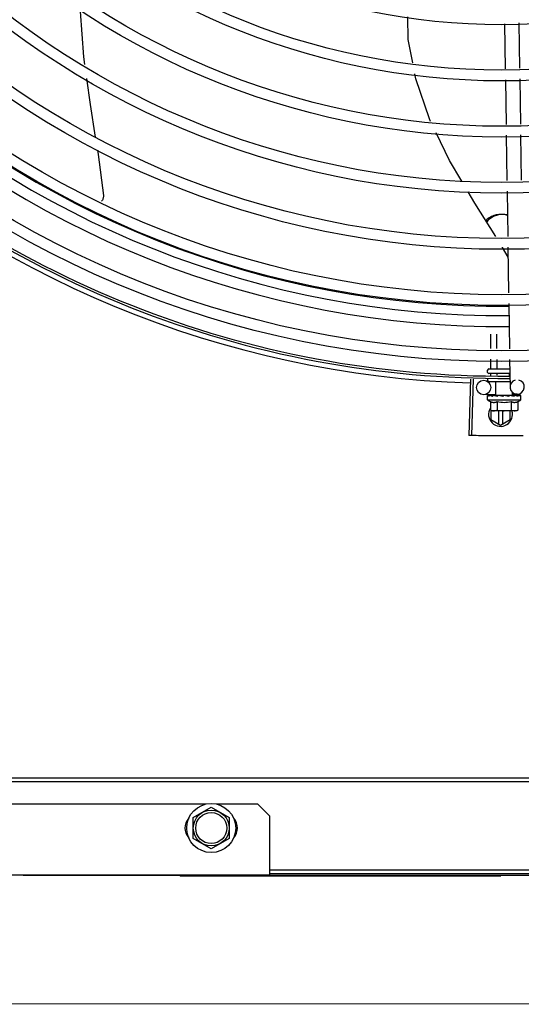
# Model space of a CAD drawing. Units: metres. Extents: x -382 to 2414, y -914 to 1646.
# Drawn here: x 174 to 175, y 244 to 244 of the extents above; entities that cross this region are included whole.
import ezdxf

# ---------------------------------------------------------------- set-up
doc = ezdxf.new("R2010")
doc.units = ezdxf.units.M
for name, color, linetype in [('-teeqpp', 252, 'Continuous'), ('AC-TUB', 3, 'Continuous'), ('EQP', 31, 'Continuous')]:
    doc.layers.add(name, color=color, linetype=linetype)

msp = doc.modelspace()

# ---------------------------------------------------------------- linework, layer by layer
at = {"layer": '-teeqpp'}
for p, q in [((174.5563005033368, 243.9238827733927), (174.5565861281257, 243.9049746962389)), ((174.5622964277977, 243.9241978791501), (174.5625820530543, 243.9052898001344)), ((174.5566539550778, 243.9004846506871), (174.5569357422946, 243.8818306834271)), ((174.5626498790739, 243.9007997555132), (174.5629350579259, 243.8819213086067)), ((174.5570035374187, 243.8773426615885), (174.5572890341809, 243.8584430993128)), ((174.56300285305, 243.8774332867679), (174.5632883498108, 243.8585337254235)), ((174.5573568302357, 243.8539550774758), (174.5576423274642, 243.835055515201)), ((174.5577101230517, 243.8305674942958), (174.5579987278541, 243.8114621752297)), ((174.5580665779516, 243.8069705595053), (174.5583523042731, 243.7880558645361)), ((174.5505611935032, 243.7882042491622), (174.5505529314332, 243.7942291166901)), ((174.5531506786992, 243.7881549313081), (174.5531423444229, 243.7942326681091)), ((174.5505725412941, 243.7799291304111), (174.5505673507184, 243.7837138077844)), ((174.5531619547505, 243.7799326818317), (174.5531568368458, 243.7836644899326)), ((174.5584201543704, 243.7835642488117), (174.5585934995747, 243.7720889635079)), ((174.5492537057075, 243.7782273199284), (174.549252334466, 243.7792273192035)), ((174.5497516517441, 243.7797280035361), (174.5584779237038, 243.7797399701503)), ((174.5585081350544, 243.777740009685), (174.5497543942233, 243.7777280068478)), ((174.5505769532738, 243.7767112517256), (174.5505755578381, 243.7777291323794)), ((174.5531658243926, 243.7771111066268), (174.5531649708287, 243.7777326837972)), ((174.5583448866723, 243.7769460388081), (174.5583437991422, 243.7777397838449)), ((174.5421238569909, 243.7754381190448), (174.5413943059989, 243.7518994212653)), ((174.5432252866417, 243.7754054217439), (174.5425572820182, 243.7518648983732)), ((174.5492583675521, 243.7748273240691), (174.5492571333452, 243.7757273217399)), ((174.5585610050339, 243.7742400795696), (174.5498591900484, 243.7742281468754)), ((174.5527167296209, 243.7687320602042), (174.55270918733, 243.774232055285)), ((174.5595840987412, 243.7687414773811), (174.5595823844699, 243.7699918820661)), ((174.5527126850809, 243.7689997857026), (174.5476400675402, 243.7689231585225)), ((174.5491531636007, 243.766727171557), (174.5491508940893, 243.7683820576581)), ((174.5491531636007, 243.766727171557), (174.5631531501922, 243.7667463689295)), ((174.5492217066856, 243.7685891548711), (174.549237645723, 243.7686005030068)), ((174.5492784383471, 243.7686001268394), (174.549237645695, 243.7686005197709)), ((174.549299214541, 243.7685892608388), (174.5492784427415, 243.7686005571186)), ((174.5501116149915, 243.7685925126593), (174.5492993182108, 243.7686003735705)), ((174.5501328198636, 243.7686004815459), (174.5500317926053, 243.7686016033244)), ((174.5502031018784, 243.7685904992979), (174.5501492756271, 243.7686017387309)), ((174.5503805859048, 243.76605286738), (174.5503855333382, 243.7624452314765)), ((174.5514824194456, 243.7685922545627), (174.5515656916868, 243.7686036728289)), ((174.5517137224547, 243.7686014161166), (174.5515656916634, 243.7686036867988)), ((174.5518243439794, 243.7685927240034), (174.5517457394858, 243.7686039066202)), ((174.5527167622188, 243.7687320593282), (174.5595840661463, 243.7687414763948)), ((174.5531504168216, 243.7687326550702), (174.5531506334396, 243.7685748714716)), ((174.5536632127748, 243.7685519776931), (174.5531506334396, 243.7685748714716)), ((174.5532673350071, 243.7660568249205), (174.5532722819719, 243.7624491908787)), ((174.5539673944807, 243.7685956628407), (174.5538787240287, 243.7686066943186)), ((174.5557159830246, 243.7682361709396), (174.5558909822557, 243.7684378247884)), ((174.5587532413383, 243.7686022247742), (174.5586436863866, 243.7686132712156)), ((174.5592901042594, 243.7685833143685), (174.5589097487093, 243.7685662898957)), ((174.5590408327446, 243.7660647409311), (174.5590457797091, 243.7624571068891)), ((174.5591504106083, 243.7687408834456), (174.5591506360265, 243.7685770714022)), ((174.5598354644962, 243.7686027171696), (174.559150627691, 243.7685830998478)), ((174.5599994488191, 243.7686029517276), (174.5592901042594, 243.7685833143685)), ((174.561638469745, 243.769134619446), (174.5595786299409, 243.7691035044668)), ((174.5605554368785, 243.7686160115647), (174.5598354644962, 243.7686027171696)), ((174.5607354851174, 243.7686162602586), (174.5599994488191, 243.7686029517276)), ((174.560818787709, 243.7686050576488), (174.5607354846718, 243.7686162481502)), ((174.5619275809108, 243.7660687012642), (174.5619325278772, 243.7624610662911)), ((174.563022733053, 243.768619422533), (174.5623212369064, 243.7686107098411)), ((174.5630635309981, 243.7686194794405), (174.5623212422752, 243.768610288892)), ((174.5630795009347, 243.7686081573415), (174.5630635305608, 243.7686194626756)), ((174.5631531501922, 243.7667463689295), (174.5631508811464, 243.7684012550301)), ((174.5503855333382, 243.7624452314765), (174.5511593327328, 243.7622299191646)), ((174.5506377041411, 243.7623750636999), (174.5506379527794, 243.758498365027)), ((174.5516593319064, 243.7622306038529), (174.5511593327328, 243.7622299191646)), ((174.5611593226911, 243.762243630641), (174.5518292045288, 243.7622308362641)), ((174.5537377137528, 243.7622334547154), (174.5537380669971, 243.7567087776345)), ((174.5555380672502, 243.7567088935336), (174.5555377132891, 243.7622359212746)), ((174.5586379525644, 243.7584988771303), (174.5586377131815, 243.7622401734297)), ((174.5619325278772, 243.7624610662911), (174.5611593226911, 243.762243630641)), ((174.5506379527794, 243.758498365027), (174.5546381004735, 243.7561892197643)), ((174.5546381004735, 243.7561892197643), (174.5586379525644, 243.7584988771303))]:
    msp.add_line(p, q, dxfattribs=at)
for points in [[(174.3789626862811, 243.9302219459751), (174.378953647783, 243.9289625572453), (174.3803640885371, 243.9100796845742), (174.3808055155018, 243.9068215631735)], [(174.5179403305813, 243.9075511557592), (174.515958822459, 243.9173039684188), (174.5159047691698, 243.9267358598511)], [(174.3815873701119, 243.9010507888593), (174.3830642642447, 243.8901500034785), (174.3852358724159, 243.8765281409583)], [(174.5253975839689, 243.8830794429464), (174.5249100709157, 243.8840880029434), (174.5192895530201, 243.9009104015556), (174.518874861187, 243.9029514787107)], [(174.5383967937873, 243.8581577127247), (174.5332998014997, 243.8667314424631), (174.5277297811742, 243.8782546245486)], [(174.3861078974314, 243.8710581896514), (174.3863934623728, 243.8692669228674), (174.3886268709234, 243.8520532264629)], [(174.3886268667513, 243.8520537656925), (174.3886390207115, 243.8518890425039), (174.3886377932904, 243.8515881278104), (174.3886070826795, 243.8512931535179), (174.3885484605664, 243.8510068240562), (174.3884636965588, 243.8507315647919), (174.38835472094, 243.8504695089277), (174.3882235850822, 243.8502225058182), (174.3880724242024, 243.8499921143864), (174.3879034270556, 243.8497796254248), (174.3878664162266, 243.8497408216044)], [(174.5526169906298, 243.8349796040955), (174.5438679825131, 243.848954540902), (174.5410417323988, 243.8537086202405)], [(174.5577732923416, 243.8263858236305), (174.5554518967501, 243.8304513603009), (174.5554010286919, 243.8305326123561)], [(174.5516320919378, 243.7685813067185), (174.5511226886954, 243.7685908227461), (174.5502032123738, 243.7686011566232)], [(174.5531506334396, 243.7685748714716), (174.5524657446147, 243.768592612257), (174.5518244896311, 243.768602693141)], [(174.5549347520996, 243.7685486738876), (174.5546261007714, 243.7685761278062), (174.5542598949223, 243.7685948323658), (174.5539676537974, 243.7686039548555)], [(174.5586436863691, 243.7686132814601), (174.5582418574495, 243.7686002886855), (174.5578477156876, 243.768580682545), (174.5575047769523, 243.768553230004)], [(174.5621519006638, 243.7686182222947), (174.5611785216367, 243.7686046109916), (174.5608447542284, 243.7685974609929)], [(174.5622693817782, 243.768618384707), (174.5612854676338, 243.7686047621007), (174.5608510964232, 243.7685956053481)]]:
    msp.add_lwpolyline(points, dxfattribs=at)
for centre, radius in [((174.5551798830934, 244.1966858412336), 0.4139499999999998), ((174.5551798830934, 244.1966858412336), 0.4094499999999998), ((174.5551798830934, 244.1966858412336), 0.3904999999999998), ((174.5551798830934, 244.1966858412336), 0.3859999999999998), ((174.5551798830934, 244.1966858412336), 0.3670499999999998), ((174.5551798830934, 244.1966858412336), 0.3625499999999999), ((174.5551798830934, 244.1966858412336), 0.3435999999999998), ((174.5551798830934, 244.1966858412336), 0.3390999999999998), ((174.5551798830934, 244.1966858412336), 0.3201499999999998), ((174.5551798830934, 244.1966858412336), 0.3156499999999998), ((174.5551798830934, 244.1966858412336), 0.2966999999999999), ((174.5551798830934, 244.1966858412336), 0.2921999999999998), ((174.5551798830934, 244.1966858412336), 0.2732499999999998), ((174.5475947544828, 243.771922817501), 0.002999999999999999)]:
    msp.add_circle(centre, radius, dxfattribs=at)
for centre, radius, start, end in [((174.5551808831719, 244.1966881395708), 0.3908502484212998, 226.3043753133233, 270.4265118661559), ((174.5551808831719, 244.1966881395708), 0.3946903990006999, 226.3000911031953, 270.4308025776771), ((174.5551808831719, 244.1966881395708), 0.3993121299360997, 226.2969356671887, 270.4351176504777), ((174.5551798830934, 244.1966858412336), 0.4199999999999999, 226.2646610361208, 270.4650401572753), ((174.5551798830934, 244.1966858412336), 0.42095, 226.2601206709902, 270.4705213655656), ((174.5551798830934, 244.1966858412336), 0.4230559090388998, 226.8273835060181, 268.2031020679302), ((174.5497523336362, 243.7792280057542), 0.0004999999999999997, 90.07856911282543, 180.0785691128254), ((174.5497537044116, 243.7782280064782), 0.0004999999999999997, 180.0785691128254, 270.0785691128254), ((174.5498583673989, 243.7748281453241), 0.0005999999999999996, 180.0785691128254, 270.0785691128254), ((174.5615931576226, 243.7721342765644), 0.002999999999999999, 105.8654439628839, 75.86544396756655), ((174.5561377297381, 243.7779867597581), 0.01324999999999999, 238.1877772956732, 244.2464298397811), ((174.5561377297381, 243.7779867597581), 0.01227039119179999, 256.4715278919829, 283.6856102857536), ((174.5561377297381, 243.7779867597581), 0.01324999999999999, 295.9107083707701, 301.9693609096267), ((174.5546378121232, 243.7606892199333), 0.004999999999999998, 148.3993316793653, 18.11512600151672), ((174.5561327723221, 243.7816016730105), 0.01936491673099999, 261.5054641014822, 278.6516740894565)]:
    msp.add_arc(centre, radius, start, end, dxfattribs=at)
for points, start_tangent, end_tangent in [([(174.5528376054838, 243.844018538209), (174.5508647849103, 243.8433396688799), (174.5490837392765, 243.8421738478426), (174.5484584236895, 243.8415960649243)], (-0.979245331130442, -0.2026785175079782), (-0.7026495387840059, -0.7115361028413274)), ([(174.5517571807784, 243.8433397265389), (174.5499761356116, 243.84217390457), (174.5488218435196, 243.8410141235486)], (-0.8975967298604425, -0.4408175479082485), (-0.6416663127681476, -0.7669839262061039)), ([(174.5529128441362, 243.8438044991708), (174.5517571807784, 243.8433397265389)], (-0.9530038569648412, -0.3029581631350058), (-0.8975967298561641, -0.4408175479169593)), ([(174.5552024428177, 243.8441858406702), (174.5539849584784, 243.8441439903377), (174.5528376054838, 243.844018538209)], (-0.9999999979520531, -6.399917331855602e-05), (-0.9883863067715202, -0.1519621945964016)), ([(174.5537300013532, 243.8440185949376), (174.5529128441362, 243.8438044991708)], (-0.9792453311294214, -0.2026785175129076), (-0.9530038569777747, -0.3029581630943215)), ([(174.5575673022338, 243.8440188416564), (174.5564199329774, 243.844144144738), (174.5552024428177, 243.8441858406702)], (-0.9884057495844887, 0.1518356815387125), (-0.9999999979520531, -6.399917331855602e-05)), ([(174.5575310555473, 243.8437923047186), (174.5566749068314, 243.8440187849301)], (-0.9515354572857773, 0.3075390601662604), (-0.9792712656175594, 0.2025531740945678)), ([(174.5503418755043, 243.7797288129107), (174.5504081066672, 243.7797373087253), (174.5504705993353, 243.7797629671732), (174.5505231717611, 243.779805286988), (174.5505592915499, 243.7798621197314), (174.5505725412938, 243.7799291304116)], (0.9999990597828142, 0.00137128898776543), (-0.00137128898776543, 0.9999990597828142)), ([(174.5530467588876, 243.779732522408), (174.5530798685249, 243.779740972439), (174.5531110971879, 243.7797665873125), (174.5531373546494, 243.779808872858), (174.5531553760636, 243.7798656796422), (174.5531619547505, 243.7799326818317)], (0.9999990597829201, 0.001371288910394897), (-0.001371288910394897, 0.9999990597829201)), ([(174.5491508940888, 243.7683820576578), (174.5491551958537, 243.7684318944891), (174.5491575187032, 243.7684439311238)], (-0.001371289558582571, 0.9999990597820316), (0.20869069428692, 0.9779816941630571)), ([(174.5491952253124, 243.7682272311317), (174.5491706551411, 243.7682784226283), (174.5491558711885, 243.7683299687494), (174.5491508940888, 243.7683820576578)], (-0.4995569692392939, 0.8662810366644601), (-0.00137128881921087, 0.9999990597830455)), ([(174.5491575187032, 243.7684439311238), (174.5491683700948, 243.7684829784712)], (0.2086906950709961, 0.977981693995744), (0.3230424500281736, 0.946384475506544)), ([(174.5491683700948, 243.7684829784712), (174.5491905405618, 243.7685353777988), (174.5492217066856, 243.7685891548711)], (0.323042451006156, 0.9463844751727152), (0.5473450270289018, 0.8369070565999138)), ([(174.5491952253124, 243.7682272311317), (174.5492054699853, 243.7683279171258), (174.5492168060518, 243.7684286729525)], (0.0959114019834629, 0.9953898748578706), (0.1170787798465979, 0.9931226305495372)), ([(174.5492733002061, 243.7685998676225), (174.5492502444233, 243.7685753254891), (174.5492310133438, 243.7685162423643), (174.5492168051217, 243.7684286720198)], (-0.9854925327558767, -0.1697187905990607), (-0.1170787797404714, -0.9931226305620481)), ([(174.5492754497764, 243.7686000985013), (174.5492733002061, 243.7685998676225)], (-0.9989399983682901, -0.04603129000974419), (-0.9854925347848321, -0.1697187788176857)), ([(174.5492783905695, 243.7686000168626), (174.5492754497764, 243.7686000985013)], (-0.9953103684709887, 0.0967329851402561), (-0.9989399980872155, -0.04603129610943519)), ([(174.5498830921063, 243.7682281730845), (174.5497493713519, 243.768289483176), (174.5496314890281, 243.768349768596), (174.5495284180881, 243.7684094597391), (174.5494392582161, 243.7684689453099), (174.5493631742258, 243.7685286504411), (174.5492992145407, 243.7685892608388)], (-0.9165333658017056, 0.3999582345348038), (-0.6881102291641475, 0.7256061690198512)), ([(174.5498830921063, 243.7682281730845), (174.5499225104309, 243.768328900047), (174.5499629088567, 243.7684296966545)], (0.3605938260959298, 0.9327229452423149), (0.3758002769290093, 0.926700680835015)), ([(174.550110505575, 243.768596215589), (174.5500688385346, 243.7685764392218), (174.5500099354408, 243.7685173234463), (174.5499629088613, 243.7684296938605)], (-0.957950241491766, -0.2869343737265843), (-0.3758002768797027, -0.9267006808550101)), ([(174.5499948933871, 243.7685959203652), (174.5500317927515, 243.7686015167114)], (0.9552936680550673, 0.2956586000337133), (0.9999994514582653, -0.001047417380265703)), ([(174.5501327740344, 243.7686008716937), (174.550110505575, 243.768596215589)], (-0.9931063665407056, -0.1172166572476702), (-0.9579502412044086, -0.2869343746859469)), ([(174.5501492751916, 243.7686017210349), (174.5501343174128, 243.7686010438056), (174.5501327740344, 243.7686008716937)], (-0.9999194317797189, 0.0126936972283402), (-0.9931063665706175, -0.1172166569942475)), ([(174.5513269728283, 243.7682301536422), (174.5509171906078, 243.7683453180725), (174.5505335000789, 243.7684672535927), (174.5502031018782, 243.7685904992979)], (-0.9659985910984077, 0.2585473302818888), (-0.925461454333071, 0.3788417829961699)), ([(174.5503805859046, 243.7660528673805), (174.5505458685111, 243.7659779407072), (174.5507137322418, 243.765911571679), (174.5508823642388, 243.7658546065968), (174.5510496126835, 243.7658075931636), (174.5512167549705, 243.765769930975), (174.5513915687518, 243.7657404215338), (174.5515835652461, 243.7657195717381), (174.55180204777, 243.7657104939769), (174.5520503493569, 243.765719073338), (174.5523266481189, 243.7657523196051), (174.5526265862723, 243.7658169113847), (174.5529422630307, 243.7659174677137), (174.5532673350071, 243.7660568249205)], (0.9006711667374848, -0.4345013802138475), (0.8994761265624555, 0.4369699048495245)), ([(174.5513269728283, 243.7682301536422), (174.5513907936472, 243.7683309135027), (174.5514553663936, 243.7684317416897)], (0.5329672505826186, 0.8461358695897514), (0.5413889334339673, 0.8407722775848593)), ([(174.5516040413495, 243.7685705965407), (174.5515295065672, 243.7685193947905), (174.5514553649991, 243.7684317407568)], (-0.8920209771177907, -0.4519940003825518), (-0.5413889331594531, -0.8407722777616244)), ([(174.5514564520818, 243.7685846594618), (174.5514824194449, 243.7685922545631)], (0.9597773692445538, 0.2807621795862187), (0.9598299717747604, 0.2805822968094438)), ([(174.5516245623724, 243.7685800944364), (174.5516210128701, 243.7685785768933), (174.5516040413495, 243.7685705965407)], (-0.9220848467334922, -0.3869877716730503), (-0.8920209766839158, -0.4519940012388155)), ([(174.5516314699219, 243.7685828945055), (174.5516245623724, 243.7685800944364)], (-0.9310949694965808, -0.3647768602559123), (-0.9220848452669755, -0.3869877751673544)), ([(174.5517457394731, 243.7686039140715), (174.551721063352, 243.7686032231957), (174.5516314699219, 243.7685828945055)], (-0.9999119697436396, 0.01326848760767243), (-0.9310949708096207, -0.3647768569043707)), ([(174.5533527145092, 243.7682329312906), (174.5530672907573, 243.7682940322561), (174.5527951349841, 243.7683541079261), (174.5525355419252, 243.7684135817919), (174.5522878603761, 243.7684728522902), (174.5520513473696, 243.768532336328), (174.551824343979, 243.7685927240034)], (-0.9783946561778595, 0.2067459715752843), (-0.9644026347752115, 0.2644381932297799)), ([(174.5533527145092, 243.7682329312906), (174.5534332236823, 243.7683337137937), (174.5535141639409, 243.7684345659429)], (0.62325004068576, 0.7820226254944284), (0.626800507288939, 0.779179776471598)), ([(174.553643603567, 243.768546305356), (174.5536064742007, 243.7685222441914), (174.5535141630107, 243.7684345650096)], (-0.8646169440104076, -0.5024316273186878), (-0.626800507658336, -0.7791797761744416)), ([(174.5536611203142, 243.7685559741897), (174.553643603567, 243.768546305356)], (-0.8859099843503323, -0.4638571974523996), (-0.8646169436967817, -0.5024316278583951)), ([(174.5538787249204, 243.7686067176041), (174.5538418999774, 243.7686061253867), (174.5537193697885, 243.7685814056665), (174.5536611203142, 243.7685559741897)], (-0.9996844766007165, 0.02511866325168707), (-0.8859099849845146, -0.4638571962411897)), ([(174.5557159830246, 243.7682361709401), (174.5551332923878, 243.7683503620779), (174.5545373089221, 243.7684717354516), (174.5539673944802, 243.7685956628407)], (-0.9817045025353822, 0.1904107919781809), (-0.9752626755409419, 0.2210491205517982)), ([(174.5549347530318, 243.7685486738892), (174.5549563500895, 243.7685455737239), (174.5550717586086, 243.7685101858585)], (0.9929938735208205, -0.1181658459543963), (0.9104665799522718, -0.413582648076553)), ([(174.5557159830246, 243.7682361709401), (174.5553928101431, 243.7683698131284), (174.5550717586086, 243.7685101858585)], (-0.9264591051179617, 0.3763954390584801), (-0.9104625338289627, 0.4135915551528404)), ([(174.5563737790019, 243.7685989614563), (174.5562414509106, 243.7686094236178), (174.5561112358496, 243.7685847356022), (174.5559903086282, 243.7685255121121), (174.555890980859, 243.7684378247861)], (-0.9775800275249868, 0.2105642177205009), (-0.6554313750123465, -0.7552547336160331)), ([(174.5571987791802, 243.7684272285835), (174.556943927535, 243.7684792440461), (174.5566576228121, 243.7685386568942), (174.5563737790019, 243.7685989614563)], (-0.9800368651096654, 0.1988158520491268), (-0.9775795856685424, 0.2105662691033892)), ([(174.5572307992988, 243.7684207364737), (174.5571987791802, 243.7684272285835)], (-0.9800863486166471, 0.19857177356132), (-0.9800368651305933, 0.198815851945964)), ([(174.5572281944062, 243.76842347761), (174.5572799447052, 243.7684664861454), (174.5573871931504, 243.7685248576181), (174.5575029700374, 243.7685530416145), (174.5575047769526, 243.7685532300045)], (0.7242585184700199, 0.689528533436878), (0.9948484982316591, 0.1013729035108138)), ([(174.5581317329143, 243.7682394844671), (174.5578281199807, 243.7683005621134), (174.5575289833466, 243.7683606023868), (174.5572342803844, 243.7684200308306), (174.5572307992988, 243.7684207364737)], (-0.9802236293273123, 0.1978929925702066), (-0.9800863482766214, 0.1985717752395782)), ([(174.5581317329143, 243.7682394844671), (174.5582155976392, 243.7683402717148), (174.5582991414078, 243.7684411273367)], (0.6404696410105121, 0.7679834887182576), (0.6370701810077489, 0.7708058020479309)), ([(174.5586436863809, 243.7686132749409), (174.5586297859613, 243.7686126917006), (174.5585076506068, 243.7685879996575), (174.5583935173115, 243.7685288249133), (174.5582991404801, 243.7684411254729)], (-0.999662412789369, -0.02598192556638911), (-0.6370701810538991, -0.7708058020097889)), ([(174.5589096978606, 243.7685660690861), (174.5587532413383, 243.7686022247742)], (-0.9744975994500784, 0.2243979248255993), (-0.9741253856155208, 0.2260082589185913)), ([(174.5591506899304, 243.7685107966213), (174.5589096978606, 243.7685660690861)], (-0.9748422146821208, 0.2228960665280074), (-0.9744975995513795, 0.2243979243856779)), ([(174.5590408327448, 243.7660647409316), (174.5593655528046, 243.7659265462546), (174.5596810718475, 243.7658268918917), (174.5599811607358, 243.7657630115179), (174.5602578726657, 243.7657303933954), (174.5605066548653, 243.7657224267373), (174.5607254567753, 243.7657321017234), (174.5609175322204, 243.7657534941195), (174.5610922649037, 243.7657834877577), (174.5612592571238, 243.7658215996901), (174.5614263531927, 243.7658690678782), (174.561594833591, 243.7659264951926), (174.5617625204216, 243.7659933293983), (174.5619275809106, 243.7660687012647)], (0.9006711667383297, -0.4345013802120951), (0.8994761265557127, 0.4369699048634038)), ([(174.5593240385697, 243.7684712021894), (174.5592949681752, 243.7684778380565), (174.5591506899304, 243.7685107966213)], (-0.9749211849044183, 0.222550406031005), (-0.974842214661267, 0.2228960666192123)), ([(174.5594048532807, 243.7684527524655), (174.5593240385697, 243.7684712021894)], (-0.974907064399591, 0.2226122543432243), (-0.9749211848972651, 0.222550406062342)), ([(174.5598255698599, 243.7683562181091), (174.5594048532807, 243.7684527524655)], (-0.9742785931216489, 0.2253468947753678), (-0.9749070645156221, 0.2226122538350765)), ([(174.5599143975915, 243.7683356203372), (174.5598255698599, 243.7683562181091)], (-0.9740184946559647, 0.2264684791933066), (-0.9742785929926888, 0.2253468953329225)), ([(174.560048203947, 243.7683043623504), (174.5599143975915, 243.7683356203372)], (-0.973521873288839, 0.2285938805571793), (-0.974018494627125, 0.2264684793173421)), ([(174.5603085885305, 243.7682424702446), (174.560048203947, 243.7683043623504)], (-0.9721805155112186, 0.2342328868035856), (-0.9735218732013335, 0.2285938809298418)), ([(174.5603085885305, 243.7682424702446), (174.5603787157961, 243.7683432379793), (174.5604481821706, 243.7684440744442)], (0.5731503086435084, 0.8194502570027371), (0.5653520035647247, 0.8248497512064561)), ([(174.5607354851506, 243.7686162407003), (174.5607193231706, 243.7686155632973), (174.5606198878274, 243.7685909171034), (174.5605261612507, 243.7685317331077), (174.5604481812436, 243.7684440716489)], (-0.999909025833844, -0.013488515708302), (-0.565352003436205, -0.8248497512945434)), ([(174.5605554378378, 243.7686159948032), (174.5605801152508, 243.7686153715827), (174.560587571038, 243.7686147769714)], (0.9998718193772428, 0.01601077185030919), (0.9957331963003166, -0.0922789346793497)), ([(174.5608447755237, 243.7685975346039), (174.5608187877087, 243.7686050576488)], (-0.9605437784843049, 0.2781288363602284), (-0.9605958810138895, 0.2779488323039875)), ([(174.5608511232751, 243.7685956975945), (174.5608447755237, 243.7685975346039)], (-0.9605294914977088, 0.2781781730530868), (-0.9605437793731186, 0.2781288332906287)), ([(174.5608833475119, 243.7685863597044), (174.5608511232751, 243.7685956975945)], (-0.960447516208611, 0.2784610719808246), (-0.9605294933473993, 0.278178166666237)), ([(174.5619839902545, 243.7682447670097), (174.5616309601457, 243.7683621173342), (174.5612357815332, 243.7684830722942), (174.5608833475119, 243.7685863597044)], (-0.9435119457717398, 0.3313385099653006), (-0.9604475163334179, 0.2784610715503512)), ([(174.5619839902545, 243.7682447670097), (174.5620319050292, 243.7683455046201), (174.5620788972126, 243.7684463105184)], (0.4329990784010257, 0.9013943632527679), (0.4189905563567278, 0.9079905911868692)), ([(174.5622693828543, 243.7686182990269), (174.5622576054741, 243.7686176644304), (174.5621929624799, 243.7685930472903), (174.5621311019343, 243.7685339516586), (174.5620788962826, 243.7684463095854)], (-0.9999928181204306, -0.003789948226470751), (-0.4189905563546434, -0.9079905911878315)), ([(174.5621519011988, 243.7686181813172), (174.5621668612007, 243.7686175444528), (174.5621684042244, 243.7686173756997)], (0.999880857539041, 0.0154360204389827), (0.9934240711015966, -0.1144928598469375)), ([(174.5623062981888, 243.7686128033322), (174.5622693828543, 243.7686182990269)], (-0.9561009254843541, 0.2930375748738761), (-0.9999928181248007, -0.003789947073490413)), ([(174.5623212820963, 243.7686071187329), (174.5623062981888, 243.7686128033322)], (-0.9094002045216655, 0.4159221898576144), (-0.9561009262459367, 0.293037572389041)), ([(174.5629558594208, 243.7682460999793), (174.5628751797681, 243.7683074830313), (174.5627834987818, 243.7683678062535), (174.5626816893171, 243.7684274995327), (174.5625704822612, 243.768486957121), (174.562450411946, 243.7685466008825), (174.5623212820963, 243.7686071187329)], (-0.7697981186092044, 0.6382874404104552), (-0.9093986074312597, 0.4159256818255951)), ([(174.5629558594208, 243.7682460999793), (174.5629757656261, 243.7683467995232), (174.5629945992973, 243.7684475661695)], (0.1990001034073478, 0.9799994687977465), (0.1786133710103165, 0.9839193380030355)), ([(174.5630633825815, 243.7686185767361), (174.5630594339009, 243.7686187730853), (174.5630373210802, 243.7685942334781), (174.5630146888159, 243.7685351446003), (174.5629945993001, 243.7684475643071)], (-0.9862267558639993, 0.165398869457962), (-0.1786133711149022, -0.9839193379840498)), ([(174.563022787084, 243.7686188638304), (174.5630257280523, 243.768618953555)], (0.9950413040699274, 0.09946257182889875), (0.9990624825214652, -0.04329152362815843)), ([(174.5631508811459, 243.7684012550305), (174.5631464424503, 243.7684510835957), (174.5631331266429, 243.7685021302166), (174.5631108129903, 243.7685544701269), (174.5630795009347, 243.768608157342)], (-0.001371288899576115, 0.9999990597829352), (-0.5496382488392543, 0.835402774362713)), ([(174.5503855333384, 243.7624452314769), (174.5506773265065, 243.7623667339103), (174.550967030917, 243.7623065603336), (174.5512552841753, 243.7622640924953), (174.5515425395799, 243.7622389316239), (174.5516594055639, 243.7622335823512)], (0.9578220646237425, -0.2873619538489944), (0.9994325484778414, -0.0336835426148724)), ([(174.5516594055639, 243.7622335823512), (174.5518292045283, 243.7622308362645)], (0.9994325484750092, -0.03368354269890293), (0.9999990597830347, 0.001371288827017747)), ([(174.5518292045283, 243.7622308362645), (174.5521158472759, 243.7622397189023), (174.5524030325212, 243.7622656671062), (174.5526911673066, 243.7623089255694), (174.5529807054431, 243.7623698927378), (174.5532722819717, 243.7624491908787)], (0.9999990597827932, 0.001371289003178633), (0.9570303505172479, 0.2899877724815899)), ([(174.5590457797089, 243.7624571068895), (174.5593375728772, 243.7623786093229), (174.5596272763562, 243.7623184357456), (174.5599155296125, 243.7622759688386), (174.5602027850175, 243.7622508079671), (174.5604894508974, 243.7622427126089)], (0.9578220646269133, -0.2873619538384259), (0.9999990597827932, 0.001371289003178633)), ([(174.5604894508974, 243.7622427126089), (174.5606592421113, 243.7622459241886)], (0.9999990597830347, 0.001371288827017747), (0.999336410078664, 0.03642443535716728)), ([(174.5606592421113, 243.7622459241886), (174.5607760927151, 243.7622515943142), (174.5610632779596, 243.7622775434495), (174.5611524783342, 243.7622890853647)], (0.9993364100845372, 0.03642443519602807), (0.9905187947849375, 0.1373772804280061)), ([(174.5611524783342, 243.7622890853647), (174.5613514136776, 243.7623208009838), (174.5616409508807, 243.7623817690812), (174.5619325278772, 243.7624610662911)], (0.990518794781426, 0.1373772804533251), (0.9570303505287271, 0.2899877724437052)), ([(174.5425572084362, 243.7518649029055), (174.5413943059991, 243.7518994212658)], (-0.9995976347827931, 0.02836491735658697), (-0.9995201013390244, 0.03097687878445404)), ([(174.5463859228355, 243.751772740319), (174.5425572084362, 243.7518649029055)], (-0.9998047076244992, 0.01976225219680711), (-0.9995976347825046, 0.02836491736676114)), ([(174.5463859223678, 243.7517727412483), (174.5425572820177, 243.7518648983737)], (-0.9998047071971262, 0.01976227381828607), (-0.999597676420506, 0.02836344997925483)), ([(174.5507969272383, 243.7517074246773), (174.5463859223678, 243.7517727412483)], (-0.9999514965275174, 0.009849090941753555), (-0.9998047071973292, 0.01976227380802338)), ([(174.5507969277037, 243.7517074246787), (174.5502152152478, 243.7517135354681), (174.5463859228355, 243.751772740319)], (-0.9999514988536852, 0.009848854769404957), (-0.9998047076243659, 0.01976225220353638)), ([(174.5552083624375, 243.7516858428728), (174.5513786477177, 243.7517020757236), (174.5507969272383, 243.7517074246773)], (-0.9999999979430999, -6.413891896047548e-05), (-0.9999514965275004, 0.009849090943463493)), ([(174.5552083624375, 243.7516858428728), (174.5507969277037, 243.7517074246787)], (-0.9999999979609883, -6.385940357243273e-05), (-0.9999514988535999, 0.0098488547780418)), ([(174.5596197953771, 243.7517079895151), (174.5552083624375, 243.7516858428728)], (-0.9999502300250952, -0.009976846834519259), (-0.9999999979430998, -6.413892039685601e-05)), ([(174.5596197953771, 243.7517079895151), (174.5590380768217, 243.7517025658485), (174.5552083624375, 243.7516858428728)], (-0.9999502276687668, -0.009977082999640343), (-0.9999999979609886, -6.38594050098324e-05)), ([(174.5640307920517, 243.7517738694596), (174.5602015070569, 243.751714174062), (174.5596197953771, 243.7517079895151)], (-0.9998021698989621, -0.01989022537147298), (-0.999950230025154, -0.009976846828634953)), ([(174.5640307920517, 243.7517738694596), (174.5596197953771, 243.7517079895151)], (-0.9998021694691861, -0.01989024697455753), (-0.9999502276687653, -0.009977082999786106))]:
    msp.add_spline(points, degree=3, dxfattribs=dict(at, start_tangent=start_tangent, end_tangent=end_tangent))
at = {"layer": 'AC-TUB', "color": 2}
for p, q in [((174.0562174993925, 243.6089039058179), (175.0542174978616, 243.6089677755774)), ((174.0562175989101, 243.6073539054703), (175.0542175969101, 243.6074177770918)), ((174.4315788511283, 243.5979279282508), (174.0858575556153, 243.5979058021101)), ((174.4262185657572, 243.5922577124009), (174.4337182890683, 243.5965883193805)), ((174.4337182890683, 243.5965883193805), (174.4412185661679, 243.5922586720133)), ((174.4532182030746, 243.5979293129571), (174.4358575552581, 243.5979282017429)), ((174.4582185227696, 243.592929634088), (174.4532182030746, 243.5979293129571)), ((174.4582200913778, 243.5684296339928), (174.4582185227696, 243.592929634088)), ((174.4262191204764, 243.583597458055), (174.4262185657572, 243.5922577124009)), ((174.4412185661679, 243.5922586720133), (174.4412191204212, 243.5835984176663)), ((174.4337193971089, 243.5792678116186), (174.4262191204764, 243.583597458055)), ((174.4412191204212, 243.5835984176663), (174.4337193971089, 243.5792678116186)), ((173.4582200932007, 243.5683656331817), (174.4582200913778, 243.5684296339928)), ((174.3551628714094, 243.5684230375814), (174.3551628904158, 243.5681230376945)), ((174.3551628714097, 243.5684230375819), (174.3551628904161, 243.5681230376949)), ((174.855162889038, 243.5681550381003), (174.3551628904158, 243.5681230376945)), ((174.4207461750148, 243.5681272358604), (174.4207461949534, 243.567827235044)), ((174.5547118015095, 243.5678358093105), (174.4207473814613, 243.5678272342573)), ((174.4582199626529, 243.5704296341703), (175.1482199619752, 243.5704737930739)), ((174.4582200586162, 243.5689296328724), (174.9441628377804, 243.5689607336685))]:
    msp.add_line(p, q, dxfattribs=at)
for radius in [0.01024999999999999, 0.007499999999999995, 0.006499999999999995]:
    msp.add_circle((174.4337188433219, 243.5879280650338), radius, dxfattribs=at)
for centre, start, end in [((174.4287188433407, 243.587927744853), 137.2405914167388, 222.7667423567514), ((174.4387188428361, 243.5879283861459), 317.2405914167388, 42.76674235675139)]:
    msp.add_arc(centre, 0.005999999999999996, start, end, dxfattribs=at)
at = {"layer": 'EQP', "color": 31, "linetype": 'Continuous'}
msp.add_line((170.2803444453762, 243.5143002522652), (175.2688593855551, 243.5146195122259), dxfattribs=at)

doc.saveas('drawing.dxf')
